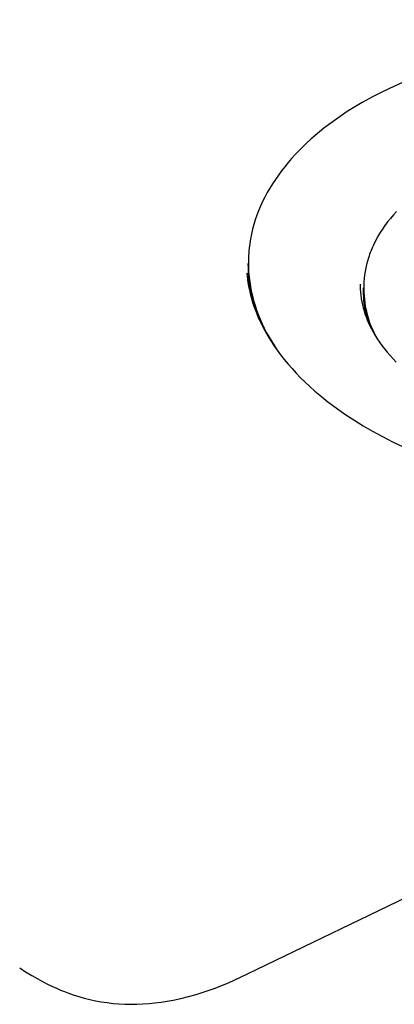
# Model space of a CAD drawing. Units: millimetres. Extents: x -986 to 1001, y -918 to 977.
# Drawn here: x -722 to -679, y -801 to -687 of the extents above; entities that cross this region are included whole.
import ezdxf

# ---------------------------------------------------------------- set-up
doc = ezdxf.new("R2010")
doc.units = ezdxf.units.MM
doc.header["$MEASUREMENT"] = 0
doc.layers.add('Make2D$visible$lines', color=7, linetype='Continuous', true_color=0x000000)

msp = doc.modelspace()

# ---------------------------------------------------------------- linework, layer by layer
at = {"layer": 'Make2D$visible$lines', "color": 7, "true_color": 0xffffff}
for p, q in [((-694.69, -796.73), (-288.97, -600.4)), ((-678.76, -694.25), (-680, -694.84)), ((-677.16, -693.54), (-678.76, -694.25)), ((-681.22, -695.47), (-682.41, -696.13)), ((-680, -694.84), (-681.22, -695.47)), ((-683.58, -696.82), (-684.15, -697.18)), ((-682.41, -696.13), (-683.58, -696.82)), ((-685.26, -697.93), (-685.81, -698.31)), ((-684.71, -697.55), (-685.26, -697.93)), ((-684.15, -697.18), (-684.71, -697.55)), ((-686.87, -699.11), (-687.38, -699.52)), ((-686.34, -698.71), (-686.87, -699.11)), ((-685.81, -698.31), (-686.34, -698.71)), ((-687.88, -699.94), (-688.37, -700.37)), ((-687.38, -699.52), (-687.88, -699.94)), ((-689.31, -701.25), (-689.76, -701.7)), ((-688.85, -700.8), (-689.31, -701.25)), ((-688.37, -700.37), (-688.85, -700.8)), ((-690.2, -702.15), (-690.62, -702.62)), ((-689.76, -701.7), (-690.2, -702.15)), ((-691.42, -703.57), (-691.8, -704.05)), ((-691.03, -703.09), (-691.42, -703.57)), ((-690.62, -702.62), (-691.03, -703.09)), ((-692.16, -704.54), (-692.51, -705.04)), ((-691.8, -704.05), (-692.16, -704.54)), ((-692.84, -705.54), (-693.15, -706.05)), ((-692.51, -705.04), (-692.84, -705.54)), ((-693.73, -707.09), (-693.99, -707.61)), ((-693.45, -706.57), (-693.73, -707.09)), ((-693.15, -706.05), (-693.45, -706.57)), ((-694.23, -708.14), (-694.45, -708.67)), ((-693.99, -707.61), (-694.23, -708.14)), ((-694.66, -709.21), (-694.84, -709.75)), ((-694.45, -708.67), (-694.66, -709.21)), ((-678.8, -709.16), (-679.15, -709.57)), ((-678.44, -708.75), (-678.8, -709.16)), ((-695.01, -710.29), (-695.16, -710.83)), ((-694.84, -709.75), (-695.01, -710.29)), ((-679.78, -710.39), (-680.07, -710.81)), ((-679.48, -709.98), (-679.78, -710.39)), ((-679.15, -709.57), (-679.48, -709.98)), ((-695.29, -711.38), (-695.39, -711.93)), ((-695.16, -710.83), (-695.29, -711.38)), ((-680.59, -711.64), (-680.82, -712.06)), ((-680.34, -711.22), (-680.59, -711.64)), ((-680.07, -710.81), (-680.34, -711.22)), ((-695.52, -712.76), (-695.55, -713.04)), ((-695.48, -712.48), (-695.52, -712.76)), ((-695.44, -712.21), (-695.48, -712.48)), ((-695.39, -711.93), (-695.44, -712.21)), ((-681.22, -712.89), (-681.31, -713.1)), ((-681.13, -712.68), (-681.22, -712.89)), ((-681.03, -712.48), (-681.13, -712.68)), ((-680.82, -712.06), (-681.03, -712.48)), ((-695.62, -713.87), (-695.63, -714.15)), ((-695.6, -713.59), (-695.62, -713.87)), ((-695.58, -713.31), (-695.6, -713.59)), ((-695.55, -713.04), (-695.58, -713.31)), ((-681.63, -713.93), (-681.7, -714.14)), ((-681.56, -713.73), (-681.63, -713.93)), ((-681.48, -713.52), (-681.56, -713.73)), ((-681.4, -713.31), (-681.48, -713.52)), ((-681.31, -713.1), (-681.4, -713.31)), ((-695.64, -715.36), (-695.65, -714.8)), ((-695.63, -714.15), (-695.64, -714.42)), ((-695.64, -714.42), (-695.64, -714.7)), ((-695.64, -714.7), (-695.64, -714.98)), ((-695.64, -714.98), (-695.64, -715.26)), ((-681.92, -714.93), (-682.01, -715.32)), ((-681.82, -714.53), (-681.92, -714.93)), ((-681.7, -714.14), (-681.82, -714.53)), ((-695.83, -715.94), (-695.79, -716.3)), ((-695.79, -716.3), (-695.74, -716.65)), ((-695.64, -715.26), (-695.62, -715.53)), ((-695.62, -715.91), (-695.64, -715.36)), ((-695.62, -715.53), (-695.61, -715.81)), ((-695.58, -716.47), (-695.62, -715.91)), ((-695.61, -715.81), (-695.59, -716.09)), ((-695.59, -716.09), (-695.56, -716.37)), ((-682.14, -716.13), (-682.19, -716.53)), ((-682.08, -715.72), (-682.14, -716.13)), ((-682.01, -715.32), (-682.08, -715.72)), ((-695.74, -716.65), (-695.69, -717.01)), ((-695.69, -717.01), (-695.61, -717.44)), ((-695.61, -717.44), (-695.53, -717.87)), ((-695.52, -717.02), (-695.58, -716.47)), ((-695.56, -716.37), (-695.49, -716.92)), ((-695.44, -717.57), (-695.52, -717.02)), ((-695.49, -716.92), (-695.4, -717.47)), ((-682.65, -717.18), (-682.66, -717.35)), ((-682.66, -717.35), (-682.65, -717.52)), ((-682.24, -717.35), (-682.25, -717.75)), ((-682.22, -716.94), (-682.24, -717.35)), ((-682.19, -716.53), (-682.22, -716.94)), ((-695.53, -717.87), (-695.43, -718.29)), ((-695.34, -718.12), (-695.44, -717.57)), ((-695.43, -718.29), (-695.32, -718.71)), ((-695.4, -717.47), (-695.3, -718.02)), ((-695.22, -718.66), (-695.34, -718.12)), ((-695.3, -718.02), (-695.17, -718.57)), ((-695.17, -718.57), (-695.03, -719.11)), ((-682.65, -717.52), (-682.65, -717.69)), ((-682.65, -717.69), (-682.64, -717.87)), ((-682.64, -717.87), (-682.63, -718.04)), ((-682.63, -718.04), (-682.62, -718.21)), ((-682.62, -718.21), (-682.6, -718.38)), ((-682.6, -718.38), (-682.58, -718.56)), ((-682.58, -718.56), (-682.56, -718.73)), ((-682.26, -717.88), (-682.26, -717.63)), ((-682.26, -718.27), (-682.26, -717.88)), ((-682.25, -718.67), (-682.26, -718.27)), ((-682.25, -717.75), (-682.24, -718.16)), ((-682.24, -718.16), (-682.21, -718.57)), ((-682.21, -718.57), (-682.17, -718.98)), ((-695.32, -718.71), (-695.15, -719.28)), ((-695.09, -719.2), (-695.22, -718.66)), ((-695.15, -719.28), (-694.96, -719.85)), ((-694.93, -719.74), (-695.09, -719.2)), ((-695.03, -719.11), (-694.87, -719.66)), ((-694.76, -720.27), (-694.93, -719.74)), ((-694.87, -719.66), (-694.69, -720.2)), ((-682.56, -718.73), (-682.53, -718.9)), ((-682.53, -718.9), (-682.47, -719.25)), ((-682.47, -719.25), (-682.4, -719.6)), ((-682.4, -719.6), (-682.31, -719.95)), ((-682.22, -719.06), (-682.25, -718.67)), ((-682.18, -719.45), (-682.22, -719.06)), ((-682.13, -719.84), (-682.18, -719.45)), ((-682.17, -718.98), (-682.12, -719.38)), ((-682.12, -719.38), (-682.06, -719.78)), ((-694.96, -719.85), (-694.75, -720.41)), ((-694.57, -720.79), (-694.76, -720.27)), ((-694.75, -720.41), (-694.52, -720.98)), ((-694.69, -720.2), (-694.49, -720.73)), ((-694.37, -721.31), (-694.57, -720.79)), ((-694.49, -720.73), (-694.27, -721.27)), ((-682.31, -719.95), (-682.21, -720.29)), ((-682.21, -720.29), (-682.1, -720.64)), ((-682.06, -720.23), (-682.13, -719.84)), ((-682.1, -720.64), (-681.98, -720.99)), ((-682.06, -719.78), (-681.98, -720.18)), ((-681.98, -720.61), (-682.06, -720.23)), ((-681.98, -720.18), (-681.88, -720.58)), ((-681.89, -720.99), (-681.98, -720.61)), ((-681.88, -720.58), (-681.77, -720.97)), ((-694.52, -720.98), (-694.26, -721.54)), ((-694.27, -721.27), (-694.04, -721.79)), ((-694.26, -721.54), (-693.99, -722.09)), ((-694.04, -721.79), (-693.79, -722.32)), ((-681.98, -720.99), (-681.84, -721.34)), ((-681.78, -721.37), (-681.89, -720.99)), ((-681.84, -721.34), (-681.69, -721.69)), ((-681.66, -721.75), (-681.78, -721.37)), ((-681.77, -720.97), (-681.65, -721.36)), ((-681.69, -721.69), (-681.52, -722.04)), ((-681.65, -721.36), (-681.52, -721.75)), ((-681.52, -721.75), (-681.37, -722.13)), ((-693.99, -722.09), (-693.69, -722.66)), ((-693.79, -722.32), (-693.52, -722.84)), ((-693.69, -722.66), (-693.37, -723.21)), ((-693.52, -722.84), (-693.23, -723.35)), ((-681.52, -722.04), (-681.35, -722.39)), ((-681.37, -722.13), (-681.2, -722.5)), ((-681.35, -722.39), (-681.16, -722.74)), ((-681.2, -722.5), (-681.03, -722.87)), ((-681.16, -722.74), (-680.92, -723.14)), ((-681.03, -722.87), (-680.84, -723.23)), ((-680.92, -723.14), (-680.68, -723.54)), ((-693.37, -723.21), (-693.04, -723.76)), ((-693.23, -723.35), (-692.93, -723.86)), ((-693.04, -723.76), (-692.68, -724.31)), ((-692.93, -723.86), (-692.62, -724.37)), ((-692.68, -724.31), (-692.29, -724.86)), ((-680.84, -723.23), (-680.64, -723.59)), ((-680.68, -723.54), (-680.41, -723.93)), ((-680.41, -723.93), (-680.13, -724.32)), ((-692.62, -724.37), (-692.29, -724.87)), ((-692.29, -724.86), (-691.9, -725.39)), ((-691.9, -725.39), (-691.47, -725.94)), ((-680.13, -724.32), (-679.83, -724.71)), ((-679.83, -724.71), (-679.51, -725.1)), ((-679.51, -725.1), (-679.18, -725.49)), ((-691.47, -725.94), (-691.03, -726.47)), ((-691.03, -726.47), (-690.57, -727)), ((-679.18, -725.49), (-678.83, -725.87)), ((-678.83, -725.87), (-678.47, -726.25)), ((-690.57, -727), (-690.08, -727.53)), ((-690.08, -727.53), (-689.57, -728.06)), ((-689.57, -728.06), (-689.05, -728.57)), ((-689.05, -728.57), (-688.49, -729.09)), ((-688.49, -729.09), (-687.92, -729.6)), ((-687.92, -729.6), (-687.34, -730.09)), ((-687.34, -730.09), (-686.41, -730.84)), ((-686.41, -730.84), (-685.45, -731.56)), ((-685.45, -731.56), (-684.44, -732.27)), ((-684.44, -732.27), (-683.41, -732.95)), ((-683.41, -732.95), (-682.33, -733.62)), ((-682.33, -733.62), (-681.23, -734.25)), ((-681.23, -734.25), (-680.07, -734.88)), ((-680.07, -734.88), (-678.9, -735.48)), ((-678.9, -735.48), (-677.67, -736.07)), ((-722.2, -796.51), (-721.51, -796.97)), ((-721.51, -796.97), (-720.8, -797.41)), ((-720.8, -797.41), (-720.09, -797.82)), ((-696.62, -797.65), (-694.69, -796.73)), ((-720.09, -797.82), (-719.53, -798.13)), ((-719.53, -798.13), (-718.96, -798.42)), ((-718.96, -798.42), (-718.39, -798.69)), ((-699.13, -798.72), (-697.87, -798.21)), ((-697.87, -798.21), (-696.62, -797.65)), ((-718.39, -798.69), (-717.93, -798.9)), ((-717.93, -798.9), (-717.46, -799.1)), ((-717.46, -799.1), (-716.99, -799.28)), ((-716.99, -799.28), (-716.6, -799.43)), ((-716.6, -799.43), (-715.97, -799.65)), ((-715.97, -799.65), (-715.34, -799.85)), ((-702.59, -799.86), (-701.7, -799.61)), ((-701.7, -799.61), (-700.65, -799.27)), ((-700.65, -799.27), (-699.62, -798.91)), ((-699.62, -798.91), (-699.13, -798.72)), ((-715.34, -799.85), (-714.7, -800.03)), ((-714.7, -800.03), (-714.05, -800.19)), ((-714.05, -800.19), (-713.38, -800.34)), ((-713.38, -800.34), (-712.72, -800.46)), ((-712.72, -800.46), (-712.04, -800.56)), ((-712.04, -800.56), (-711.36, -800.65)), ((-711.36, -800.65), (-710.68, -800.7)), ((-710.68, -800.7), (-709.98, -800.74)), ((-709.98, -800.74), (-709.28, -800.76)), ((-709.28, -800.76), (-708.58, -800.75)), ((-708.58, -800.75), (-707.88, -800.72)), ((-707.88, -800.72), (-707.18, -800.67)), ((-707.18, -800.67), (-706.49, -800.6)), ((-706.49, -800.6), (-705.78, -800.51)), ((-705.78, -800.51), (-705.08, -800.4)), ((-705.08, -800.4), (-704.39, -800.28)), ((-704.39, -800.28), (-703.49, -800.08)), ((-703.49, -800.08), (-702.59, -799.86))]:
    msp.add_line(p, q, dxfattribs=at)

doc.saveas('drawing.dxf')
